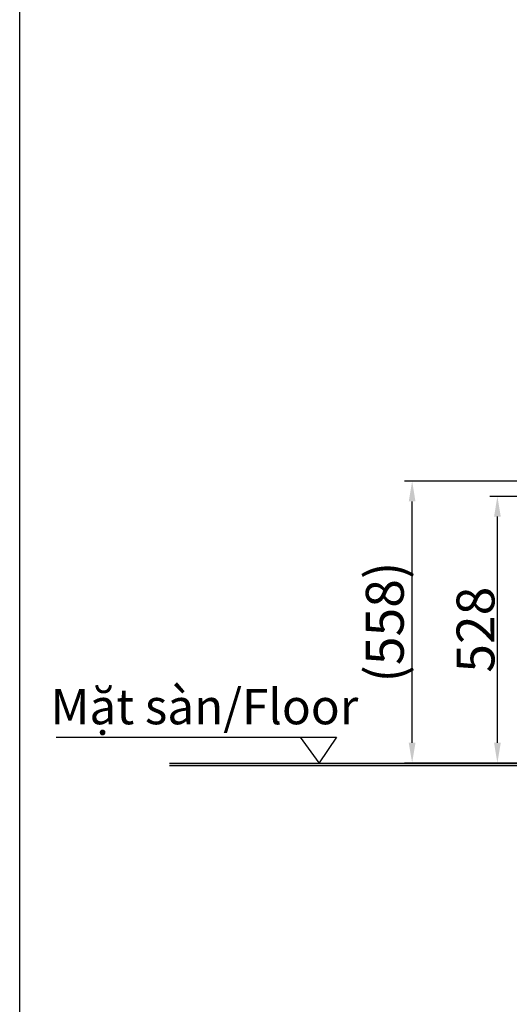
# Model space of a CAD drawing. Units: millimetres. Extents: x -2 to 153034, y -66884 to 2.
# Drawn here: x 129494 to 130464, y -65062 to -63113 of the extents above; entities that cross this region are included whole.
import ezdxf

# ---------------------------------------------------------------- set-up
doc = ezdxf.new("R2010")
doc.units = ezdxf.units.MM
doc.styles.get("Standard").update_dxf_attribs({"font": 'arial.ttf'})
doc.styles.add('样式 1', font='SimSun.ttf', dxfattribs={"height": 30})
doc.dimstyles.new('副本zxm', dxfattribs={"dimscale": 10, "dimtxt": 7.5, "dimasz": 4, "dimexe": 1.5, "dimexo": 1, "dimgap": 0.5, "dimtad": 1, "dimdec": 0, "dimdsep": 46, "dimtxsty": 'Standard', "dimcen": 0, "dimadec": 0, "dimazin": 2, "dimtm": 5, "dimtfac": 1, "dimtdec": 0, "dimtmove": 1, "dimatfit": 0, "dimfxl": 1, "dimtolj": 1, "dimtzin": 0, "dimlwd": -1, "dimlwe": -1, "dimarcsym": 0})

# ---------------------------------------------------------------- blocks, each defined once
blk = doc.blocks.new('*D49')
at = {"color": 0, "transparency": 16777216}
for p, q in [((130551.7, -64056.6), (130425, -64056.6)), ((130440, -64544.6), (130440, -64096.6)), ((130481.8, -64584.6), (130425, -64584.6))]:
    blk.add_line(p, q, dxfattribs=at)
for points in [[(130433.4, -64096.6), (130446.7, -64096.6), (130440, -64056.6)], [(130433.4, -64544.6), (130446.7, -64544.6), (130440, -64584.6)]]:
    blk.add_solid(points, dxfattribs=at)
at = {"layer": 'DEFPOINTS', "color": 0, "transparency": 16777216}
for p in [(130440, -64056.6), (130561.7, -64056.6), (130491.8, -64584.6)]:
    blk.add_point(p, dxfattribs=at)
at = {"color": 0, "transparency": 16777216, "insert": (130396.7, -64320.6), "char_height": 75, "attachment_point": 5, "rotation": 90}
blk.add_mtext('\\A1;528', dxfattribs=at)
blk = doc.blocks.new('*D55')
at = {"color": 0, "transparency": 16777216}
for p, q in [((130553.2, -64026.6), (130256.2, -64026.6)), ((130271.2, -64544.6), (130271.2, -64066.6)), ((131131.7, -64584.6), (130256.2, -64584.6))]:
    blk.add_line(p, q, dxfattribs=at)
for points in [[(130264.5, -64066.6), (130277.8, -64066.6), (130271.2, -64026.6)], [(130264.5, -64544.6), (130277.8, -64544.6), (130271.2, -64584.6)]]:
    blk.add_solid(points, dxfattribs=at)
at = {"layer": 'DEFPOINTS', "color": 0, "transparency": 16777216}
for p in [(130271.2, -64026.6), (130563.2, -64026.6), (131141.7, -64584.6)]:
    blk.add_point(p, dxfattribs=at)
at = {"color": 0, "transparency": 16777216, "insert": (130217, -64305.6), "char_height": 75, "attachment_point": 5, "rotation": 90}
blk.add_mtext('\\A1;(558)', dxfattribs=at)

msp = doc.modelspace()

# ---------------------------------------------------------------- hatches: boundary and pattern name
h = msp.add_hatch(color=256)
h.dxf.hatch_style = 1
h.paths.add_polyline_path([(131597.7, -64584.6), (129790.4, -64584.6), (129790.4, -64589.6), (131597.7, -64589.6)])

# ---------------------------------------------------------------- linework, layer by layer
for p, q in [((129566.6, -64533.7), (130050.4, -64533.7)), ((129790.5, -64584.6), (131597.7, -64584.6)), ((129790.5, -64589.6), (131597.7, -64589.6))]:
    msp.add_line(p, q)
for points in [[(129494.1, -59633.3), (134370.1, -59633.3), (134370.1, -66129.1), (129494.1, -66129.1)], [(130087.4, -64584.3), (130050.4, -64533.7), (130121.1, -64533.7)]]:
    msp.add_lwpolyline(points, close=True)

# ---------------------------------------------------------------- texts
at = {"color": 0, "insert": (130164.6, -64437.9), "char_height": 70, "attachment_point": 3, "style": '样式 1'}
msp.add_mtext_dynamic_manual_height_columns('{\\fArial|b0|i0|c163|p34;\\W0.99;Mặt sàn/\\fArial|b0|i1|c163|p34;Floor}', width=717.92, gutter_width=150, heights=[0], dxfattribs=at)

# ---------------------------------------------------------------- dimensions: what is measured, and where the dimension line sits
dim = msp.add_linear_dim(base=(130271.2, -64026.6), p1=(131141.7, -64584.6), p2=(130563.2, -64026.6), angle=90, text='(<>)', dimstyle='副本zxm')
dim.commit()
dim.dimension.update_dxf_attribs({"geometry": '*D55', "text_midpoint": (130217, -64305.6)})
dim = msp.add_linear_dim(base=(130440, -64056.6), p1=(130491.8, -64584.6), p2=(130561.7, -64056.6), angle=90, dimstyle='副本zxm')
dim.commit()
dim.dimension.update_dxf_attribs({"geometry": '*D49', "text_midpoint": (130396.7, -64320.6)})

doc.saveas('drawing.dxf')
